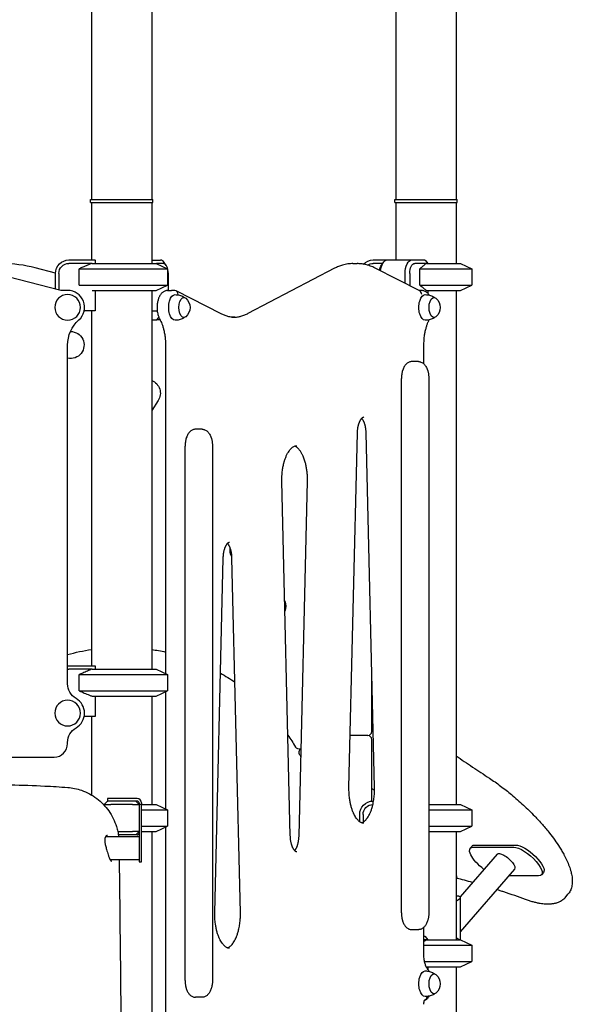
# Model space of a CAD drawing. Units: millimetres. Extents: x 0 to 59400, y 0 to 21000.
# Drawn here: x 50753 to 51570, y 7380 to 8836 of the extents above; entities that cross this region are included whole.
import ezdxf

# ---------------------------------------------------------------- set-up
doc = ezdxf.new("R2010")
doc.units = ezdxf.units.MM
doc.header["$LTSCALE"] = 15
doc.layers.add('P001', color=131, linetype='Continuous')

msp = doc.modelspace()

# ---------------------------------------------------------------- linework, layer by layer
at = {"layer": 'P001'}
for p, q in [((50858.9, 9085.8, 4343.2), (50858.9, 8570.3, 4343.2)), ((51308.9, 9085.8, 4343.2), (51308.9, 8570.3, 4343.2)), ((50947.9, 9070.8, 4343.2), (50947.9, 8570.3, 4343.2)), ((51397.9, 9070.8, 4343.2), (51397.9, 8570.3, 4343.2)), ((50857.4, 8570.3, 4343.2), (50949.4, 8570.3, 4343.2)), ((50857.4, 8565.8, 4343.2), (50857.4, 8570.3, 4343.2)), ((50857.4, 8565.8, 4343.2), (50949.4, 8565.8, 4343.2)), ((50858.9, 8565.8, 4343.2), (50858.9, 8480.8, 4343.2)), ((50947.9, 8565.8, 4343.2), (50947.9, 8475.8, 4343.2)), ((50949.4, 8565.8, 4343.2), (50949.4, 8570.3, 4343.2)), ((51307.4, 8570.3, 4343.2), (51399.4, 8570.3, 4343.2)), ((51307.4, 8565.8, 4343.2), (51307.4, 8570.3, 4343.2)), ((51307.4, 8565.8, 4343.2), (51399.4, 8565.8, 4343.2)), ((51308.9, 8565.8, 4343.2), (51308.9, 8480.8, 4343.2)), ((51397.9, 8565.8, 4343.2), (51397.9, 8475.8, 4343.2)), ((51399.4, 8565.8, 4343.2), (51399.4, 8570.3, 4343.2)), ((50825.4, 8480.8, 4343.2), (50864.2, 8480.8, 4343.2)), ((50859.5, 8475.8, 4343.2), (50825.4, 8475.8, 4343.2)), ((50859.5, 8475.8, 4343.2), (50954.4, 8475.8, 4343.2)), ((50864.4, 8480.4, 4343.2), (50864.4, 8475.8, 4343.2)), ((50947.9, 8480.6, 4343.2), (50960.6, 8480.6, 4343.2)), ((50954.4, 8475.8, 4343.2), (50971.4, 8467.9, 4343.2)), ((50964.9, 8475.6, 4343.2), (50954.7, 8475.6, 4343.2)), ((50969.3, 8472.9, 4343.2), (50966.4, 8477, 4343.2)), ((51245.5, 8475.4, 4343.2), (51251.5, 8475.4, 4343.2)), ((51275.4, 8480.8, 4343.2), (51296.2, 8480.8, 4343.2)), ((51289.5, 8475.8, 4343.2), (51275.4, 8475.8, 4343.2)), ((51287.6, 8473, 4343.2), (51290.4, 8477.1, 4343.2)), ((51296.2, 8480.8, 4343.2), (51332.6, 8480.8, 4343.2)), ((51332.6, 8480.8, 4343.2), (51352, 8480.8, 4343.2)), ((51354, 8475.8, 4343.2), (51336.9, 8475.8, 4343.2)), ((51352.5, 8480.4, 4343.2), (51356.4, 8475.8, 4343.2)), ((51354, 8475.8, 4343.2), (51404.4, 8475.8, 4343.2)), ((51354, 8475.8, 4343.2), (51404.4, 8475.8, 4343.2)), ((51404.4, 8475.8, 4343.2), (51421.4, 8467.9, 4343.2)), ((51404.4, 8475.8, 4343.2), (51421.4, 8467.9, 4343.2)), ((50813.4, 8435.8, 4343.2), (50681.3, 8469.4, 4343.2)), ((50805.4, 8461.3, 4343.2), (50775.4, 8469.1, 4343.2)), ((50805.4, 8437.8, 4343.2), (50805.4, 8460.8, 4343.2)), ((50810.4, 8460.8, 4343.2), (50810.4, 8436.6, 4343.2)), ((50840.6, 8443.7, 4343.2), (50840.6, 8467.9, 4343.2)), ((50840.6, 8467.9, 4343.2), (50971.4, 8467.9, 4343.2)), ((50962.3, 8467.7, 4343.2), (50971.4, 8467.7, 4343.2)), ((50971.4, 8467.9, 4343.2), (50971.4, 8467.7, 4343.2)), ((50971.4, 8467.7, 4343.2), (50971.4, 8443.6, 4343.2)), ((50971.4, 8467.7, 4343.2), (50971.4, 8467.7, 4343.2)), ((50972.4, 8435.6, 4343.2), (50972.4, 8460.6, 4343.2)), ((51218.2, 8468.5, 4343.2), (51090.2, 8401.6, 4343.2)), ((51344.3, 8435.1, 4343.2), (51278.2, 8468.8, 4343.2)), ((51322.6, 8446.1, 4343.2), (51322.6, 8460.8, 4343.2)), ((51329.4, 8460.8, 4343.2), (51329.4, 8442.7, 4343.2)), ((51344.5, 8443.7, 4343.2), (51344.5, 8467.9, 4343.2)), ((51344.5, 8467.9, 4343.2), (51421.4, 8467.9, 4343.2)), ((51344.5, 8467.9, 4343.2), (51421.4, 8467.9, 4343.2)), ((51421.4, 8467.9, 4343.2), (51421.4, 8443.7, 4343.2)), ((51421.4, 8467.9, 4343.2), (51421.4, 8443.7, 4343.2)), ((50823.4, 8435.8, 4343.2), (50813.4, 8435.8, 4343.2)), ((50840.6, 8443.7, 4343.2), (50962.3, 8443.7, 4343.2)), ((50840.6, 8443.6, 4343.2), (50971.4, 8443.6, 4343.2)), ((50859.5, 8435.6, 4343.2), (50954.4, 8435.6, 4343.2)), ((50864.4, 8435.6, 4343.2), (50864.4, 8405.6, 4343.2)), ((50947.9, 8435.6, 4343.2), (50947.9, 7875.8, 4343.2)), ((50954.4, 8435.6, 4343.2), (50971.4, 8443.6, 4343.2)), ((50971.2, 8435.6, 4343.2), (50977.3, 8435.6, 4343.2)), ((50982, 8435.6, 4343.2), (50977.3, 8435.6, 4343.2)), ((51050.3, 8401.3, 4343.2), (50984, 8435.1, 4343.2)), ((51347.3, 8435.6, 4343.2), (51343.3, 8435.6, 4343.2)), ((51344.5, 8443.7, 4343.2), (51421.4, 8443.7, 4343.2)), ((51344.5, 8443.7, 4343.2), (51421.4, 8443.7, 4343.2)), ((51354, 8435.8, 4343.2), (51404.4, 8435.8, 4343.2)), ((51354, 8435.8, 4343.2), (51404.4, 8435.8, 4343.2)), ((51356.4, 8435.8, 4343.2), (51356.4, 8431.1, 4343.2)), ((51397.9, 8435.8, 4343.2), (51397.9, 7675.8, 4343.2)), ((51404.4, 8435.8, 4343.2), (51421.4, 8443.7, 4343.2)), ((51404.4, 8435.8, 4343.2), (51421.4, 8443.7, 4343.2)), ((50864.4, 8405.6, 4343.2), (50847.9, 8405.6, 4343.2)), ((50858.9, 8405.6, 4343.2), (50858.9, 7880.8, 4343.2)), ((50947.9, 8405.4, 4343.2), (50956, 8405.4, 4343.2)), ((50947.9, 8392.4, 4343.2), (50955.6, 8392.4, 4343.2)), ((50955.6, 8392.4, 4343.2), (50958.5, 8395.8, 4343.2)), ((50960.2, 8392.4, 4343.2), (50955.6, 8392.4, 4343.2)), ((50823.4, 7854.1, 4343.2), (50823.4, 8354.9, 4343.2)), ((50968.2, 8354.7, 4343.2), (50968.2, 7869.4, 4343.2)), ((51350.4, 8327.1, 4343.2), (51350.4, 8354.7, 4343.2)), ((51342.2, 8330.6, 4343.2), (51332.7, 8330.6, 4343.2)), ((51317.2, 7515.6, 4343.2), (51317.2, 8305.6, 4343.2)), ((51357.7, 8305.6, 4343.2), (51357.7, 7515.6, 4343.2)), ((50957.4, 8273, 4343.2), (50947.9, 8258.4, 4343.2)), ((51022.2, 8230.6, 4343.2), (51012.7, 8230.6, 4343.2)), ((51239.6, 7700.6, 4343.2), (51252.1, 8225, 4343.2)), ((51277.4, 7700.6, 4343.2), (51265, 8225, 4343.2)), ((50997.2, 7415.6, 4343.2), (50997.2, 8205.6, 4343.2)), ((51037.7, 8205.6, 4343.2), (51037.7, 7415.6, 4343.2)), ((51152.8, 7629.3, 4343.2), (51140.3, 8153.7, 4343.2)), ((51165.7, 7629.3, 4343.2), (51178.2, 8153.7, 4343.2)), ((51041.1, 7515.7, 4343.2), (51053.6, 8040.1, 4343.2)), ((51066.4, 8042.1, 4343.2), (51065.4, 8044, 4343.2)), ((51079, 7515.7, 4343.2), (51066.5, 8040.1, 4343.2)), ((50825.4, 7880.8, 4343.2), (50864.2, 7880.8, 4343.2)), ((50864.4, 7880.4, 4343.2), (50864.4, 7875.8, 4343.2)), ((50859.5, 7875.8, 4343.2), (50825.4, 7875.8, 4343.2)), ((50840.6, 7843.7, 4343.2), (50840.6, 7867.9, 4343.2)), ((50840.6, 7867.9, 4343.2), (50971.4, 7867.9, 4343.2)), ((50859.5, 7875.8, 4343.2), (50954.4, 7875.8, 4343.2)), ((50954.4, 7875.8, 4343.2), (50971.4, 7867.9, 4343.2)), ((50971.4, 7867.9, 4343.2), (50971.4, 7843.7, 4343.2)), ((51273.4, 7783.7, 4343.2), (51273.4, 7870.3, 4343.2)), ((50840.6, 7843.7, 4343.2), (50971.4, 7843.7, 4343.2)), ((50859.5, 7835.8, 4343.2), (50954.4, 7835.8, 4343.2)), ((50864.4, 7835.8, 4343.2), (50864.4, 7805.6, 4343.2)), ((50947.9, 7835.8, 4343.2), (50947.9, 7675.8, 4343.2)), ((50954.4, 7835.8, 4343.2), (50971.4, 7843.7, 4343.2)), ((50968.2, 7842.2, 4343.2), (50968.2, 7669.4, 4343.2)), ((50864.4, 7805.6, 4343.2), (50847.9, 7805.6, 4343.2)), ((50858.9, 7805.6, 4343.2), (50858.9, 7689.7, 4343.2)), ((51267.4, 7777.7, 4343.2), (51241.4, 7777.7, 4343.2)), ((50823.4, 7765.8, 4343.2), (50823.4, 7767.5, 4343.2)), ((51273.4, 7680.7, 4343.2), (51273.4, 7771.7, 4343.2)), ((50103.4, 7745.8, 4343.2), (50803.4, 7745.8, 4343.2)), ((51168, 7758.2, 4343.2), (51168.8, 7758.5, 4343.2)), ((50858.9, 7688.3, 4343.2), (50858.9, 7688.3, 4343.2)), ((50876.4, 7675.8, 4343.2), (50877.4, 7675.8, 4343.2)), ((50882.4, 7680.8, 4343.2), (50877.4, 7675.8, 4343.2)), ((50877.4, 7674.7, 4343.2), (50877.4, 7675.8, 4343.2)), ((50877.4, 7675.8, 4343.2), (50887.4, 7675.8, 4343.2)), ((50877.4, 7672.9, 4343.2), (50877.4, 7672.9, 4343.2)), ((50882.4, 7680.8, 4343.2), (50883.1, 7680.8, 4343.2)), ((50892.6, 7684.5, 4343.2), (50882.6, 7684.5, 4343.2)), ((50882.6, 7684.5, 4343.2), (50882.6, 7680.8, 4343.2)), ((50892.6, 7680.8, 4343.2), (50883.1, 7680.8, 4343.2)), ((50919.4, 7675.8, 4343.2), (50887.4, 7675.8, 4343.2)), ((50926.2, 7684.5, 4343.2), (50892.6, 7684.5, 4343.2)), ((50926.2, 7680.8, 4343.2), (50892.6, 7680.8, 4343.2)), ((50919.4, 7675.8, 4343.2), (50929.4, 7675.8, 4343.2)), ((50929.4, 7675.8, 4343.2), (50924.4, 7680.8, 4343.2)), ((50929.4, 7677.6, 4343.2), (50929.4, 7675.8, 4343.2)), ((50929.4, 7675.8, 4343.2), (50929.4, 7674.4, 4343.2)), ((50932.6, 7675.8, 4343.2), (50929.4, 7675.8, 4343.2)), ((50929.4, 7674.4, 4343.2), (50929.4, 7645.5, 4343.2)), ((50932.6, 7678.1, 4343.2), (50932.6, 7675.8, 4343.2)), ((50932.6, 7674.4, 4343.2), (50932.6, 7675.8, 4343.2)), ((50932.6, 7675.8, 4343.2), (50954.4, 7675.8, 4343.2)), ((50932.6, 7645.5, 4343.2), (50932.6, 7674.4, 4343.2)), ((50954.4, 7675.8, 4343.2), (50971.4, 7667.9, 4343.2)), ((51275.4, 7680.8, 4343.2), (51276, 7680.8, 4343.2)), ((51357.7, 7675.8, 4343.2), (51404.4, 7675.8, 4343.2)), ((51404.4, 7675.8, 4343.2), (51421.4, 7667.9, 4343.2)), ((50932.6, 7667.9, 4343.2), (50971.4, 7667.9, 4343.2)), ((50971.4, 7667.9, 4343.2), (50971.4, 7643.7, 4343.2)), ((51255.4, 7650.4, 4343.2), (51255.4, 7660.8, 4343.2)), ((51260.4, 7660.8, 4343.2), (51260.4, 7649.6, 4343.2)), ((51357.7, 7667.9, 4343.2), (51421.4, 7667.9, 4343.2)), ((51421.4, 7667.9, 4343.2), (51421.4, 7643.7, 4343.2)), ((50929.4, 7645.5, 4343.2), (50929.4, 7636.8, 4343.2)), ((50932.6, 7636.8, 4343.2), (50932.6, 7645.5, 4343.2)), ((50932.6, 7643.7, 4343.2), (50971.4, 7643.7, 4343.2)), ((50954.4, 7635.8, 4343.2), (50971.4, 7643.7, 4343.2)), ((51357.7, 7643.7, 4343.2), (51421.4, 7643.7, 4343.2)), ((51404.4, 7635.8, 4343.2), (51421.4, 7643.7, 4343.2)), ((50882.2, 7631, 4343.2), (50882.2, 7631, 4343.2)), ((50897.5, 7635.8, 4343.2), (50919.4, 7635.8, 4343.2)), ((50897.8, 7630.8, 4343.2), (50897.8, 7630.8, 4343.2)), ((50926.2, 7630.8, 4343.2), (50898.4, 7630.8, 4343.2)), ((50929.4, 7635.8, 4343.2), (50919.4, 7635.8, 4343.2)), ((50924.4, 7630.8, 4343.2), (50929.4, 7635.8, 4343.2)), ((50929.4, 7636.8, 4343.2), (50929.4, 7600.8, 4343.2)), ((50932.6, 7600.8, 4343.2), (50932.6, 7636.8, 4343.2)), ((50932.6, 7635.8, 4343.2), (50954.4, 7635.8, 4343.2)), ((50947.9, 7635.8, 4343.2), (50947.9, 7275.6, 4343.2)), ((50968.2, 7642.2, 4343.2), (50968.2, 7269.2, 4343.2)), ((51357.7, 7635.8, 4343.2), (51404.4, 7635.8, 4343.2)), ((51397.9, 7635.8, 4343.2), (51397.9, 7475.8, 4343.2)), ((50929.4, 7627.8, 4343.2), (50879.4, 7627.8, 4343.2)), ((51421.7, 7614.2, 4343.2), (51418.9, 7611.1, 4343.2)), ((51426, 7615.8, 4343.2), (51486, 7615.8, 4343.2)), ((50929.4, 7600.8, 4343.2), (50929.4, 7590.8, 4343.2)), ((50932.6, 7590.8, 4343.2), (50932.6, 7600.8, 4343.2)), ((51458.8, 7602.5, 4343.2), (51403.9, 7539.1, 4343.2)), ((51423.2, 7612.6, 4343.2), (51483.2, 7612.6, 4343.2)), ((50929.4, 7593.8, 4343.2), (50886.4, 7593.8, 4343.2)), ((50929.4, 7590.8, 4343.2), (50932.6, 7590.8, 4343.2)), ((51484.5, 7580.3, 4343.2), (51404.2, 7487.6, 4343.2)), ((51527.1, 7575, 4343.2), (51524.3, 7571.8, 4343.2)), ((51398.9, 7565.8, 4343.2), (51397.9, 7565.8, 4343.2)), ((51398.9, 7565.8, 4343.2), (51398.9, 7567.8, 4343.2)), ((51520, 7570.2, 4343.2), (51475.7, 7570.2, 4343.2)), ((51559.2, 7537.9, 4343.2), (51563.5, 7542.9, 4343.2)), ((51404.2, 7538.2, 4343.2), (51404.2, 7475.8, 4343.2)), ((51342.2, 7490.6, 4343.2), (51332.7, 7490.6, 4343.2)), ((51350.4, 7453.9, 4343.2), (51350.4, 7494.1, 4343.2)), ((51350.4, 7480.8, 4343.2), (51352, 7480.8, 4343.2)), ((51354, 7475.8, 4343.2), (51350.4, 7475.8, 4343.2)), ((51352.5, 7480.4, 4343.2), (51356.4, 7475.8, 4343.2)), ((51354, 7475.8, 4343.2), (51404.4, 7475.8, 4343.2)), ((51404.4, 7475.8, 4343.2), (51421.4, 7467.9, 4343.2)), ((51350.4, 7467.9, 4343.2), (51421.4, 7467.9, 4343.2)), ((51421.4, 7467.9, 4343.2), (51421.4, 7443.7, 4343.2)), ((51351.4, 7443.7, 4343.2), (51421.4, 7443.7, 4343.2)), ((51404.4, 7435.8, 4343.2), (51421.4, 7443.7, 4343.2)), ((51354, 7435.8, 4343.2), (51404.4, 7435.8, 4343.2)), ((51356.4, 7435.8, 4343.2), (51356.4, 7431.3, 4343.2)), ((51397.9, 7435.8, 4343.2), (51397.9, 6735.8, 4343.2)), ((51022.2, 7390.6, 4343.2), (51012.7, 7390.6, 4343.2))]:
    msp.add_line(p, q, dxfattribs=at)
at = {"layer": 'P001', "elevation": 4343.2}
for points in [[(50859.5, 8475.8, 0.003138), (50852.6, 8473, 0.00199), (50845.7, 8470, 0.000646), (50843.1, 8469, 0.000558), (50840.6, 8467.9)], [(51245.5, 8475.4, 0.035359), (51237.8, 8474.9, 0.033592), (51230.2, 8473.3, 0.027097), (51224.1, 8471.2, 0.024342), (51218.2, 8468.5)], [(51278.2, 8468.8, 0.02935), (51271.1, 8471.9, 0.033043), (51263.7, 8474.1, 0.027271), (51257.6, 8475.1, 0.028184), (51251.5, 8475.4)], [(51354, 8475.8, 0.005103), (51349.9, 8472.4, 0.002891), (51345.8, 8469, 0.000409), (51345.2, 8468.4, 0.000378), (51344.5, 8467.9)], [(50971.2, 8435.6, 0.037894), (50969.6, 8435.5, 0.035632), (50968, 8435.1, 0.043373), (50966.2, 8434.4, 0.038295), (50964.5, 8433.4, 0.034814), (50963, 8432.1, 0.029311), (50961.7, 8430.7, 0.020692), (50960.8, 8429.5, 0.017511), (50960, 8428.3, 0.018899), (50959.1, 8426.8, 0.016529), (50958.4, 8425.2, 0.016668), (50957.7, 8423.4, 0.014331), (50957.2, 8421.6, 0.02037), (50956.5, 8418.7, 0.018018), (50956, 8415.8, 0.023045), (50955.7, 8411.9, 0.0224), (50955.8, 8408, 0.019668), (50956.1, 8404.6, 0.022031), (50956.7, 8401.3, 0.01724), (50957.4, 8398.9, 0.020155), (50958.2, 8396.6, 0.01549), (50958.8, 8395, 0.017907), (50959.6, 8393.5)], [(50982.5, 8429.6, -0.058301), (50988.7, 8428.8, -0.059498), (50994.6, 8426.5, -0.018475), (50996.3, 8425.5, -0.018839), (50997.9, 8424.4)], [(51344.5, 8443.7, 0.002693), (51348.7, 8440.1, 0.004776), (51353, 8436.6, 0.000632), (51353.5, 8436.2, 0.00068), (51354, 8435.8)], [(51358.1, 8429, 0.02126), (51357.1, 8430.3, 0.025192), (51356, 8431.6, 0.040733), (51354.2, 8433.2, 0.048027), (51352.1, 8434.4, 0.043959), (51350.2, 8435.2, 0.045627), (51348.2, 8435.5, 0.011527), (51347.7, 8435.6, 0.011833), (51347.3, 8435.6)], [(51352.5, 8429.6, -0.058301), (51358.7, 8428.8, -0.059498), (51364.6, 8426.5, -0.018475), (51366.3, 8425.5, -0.018839), (51367.9, 8424.4)], [(51073, 8395.6, -0.034731), (51066.7, 8396, -0.032653), (51060.5, 8397.3, -0.026821), (51055.3, 8399.1, -0.023644), (51050.3, 8401.3)], [(51090.2, 8401.6, -0.02537), (51084.8, 8399.1, -0.029093), (51079.2, 8397.2, -0.023959), (51074.6, 8396.3, -0.025318), (51070, 8395.7)], [(50959.6, 8393.5, -0.020336), (50961.4, 8390.1, -0.015991), (50962.8, 8386.5, -0.018109), (50964.4, 8381.9, -0.014991), (50965.7, 8377.2, -0.019649), (50967, 8370.4, -0.017195), (50967.8, 8363.5, -0.010708), (50968.1, 8359.1, -0.01047), (50968.2, 8354.7)], [(50997.9, 8396.9, -0.022557), (50996, 8395.6, -0.022048), (50994, 8394.4, -0.055739), (50988.4, 8392.4, -0.054748), (50982.5, 8391.6)], [(51350.4, 8354.7, -0.018089), (51350.7, 8362.4, -0.019317), (51351.5, 8370, -0.015122), (51352.5, 8375.6, -0.017602), (51353.9, 8381.1, -0.014812), (51355.2, 8385.3, -0.018191), (51356.8, 8389.3, -0.007661), (51357.5, 8390.9, -0.008571), (51358.2, 8392.4)], [(51367.9, 8396.9, -0.022557), (51366, 8395.6, -0.022048), (51364, 8394.4, -0.055739), (51358.4, 8392.4, -0.054748), (51352.5, 8391.6)], [(51350.4, 8354.7, 0.000243), (51350.4, 8354.7, 0.000252), (51350.4, 8354.7)], [(51332.7, 8330.6, 0.046849), (51330.7, 8330.4, 0.044293), (51328.7, 8329.8, 0.05117), (51326.6, 8328.8, 0.04282), (51324.7, 8327.3, 0.040564), (51322.9, 8325.4, 0.031888), (51321.4, 8323.3, 0.030966), (51320.1, 8320.7, 0.024516), (51319, 8318, 0.004726), (51318.8, 8317.4, 0.004491), (51318.7, 8316.8, 0.008977), (51318.3, 8315.6, 0.008402), (51318.1, 8314.4, 0.013773), (51317.7, 8312.3, 0.012693), (51317.4, 8310.2, 0.013572), (51317.2, 8307.9, 0.013184), (51317.2, 8305.6)], [(51342.2, 8330.6, -0.046849), (51344.2, 8330.4, -0.044293), (51346.1, 8329.8, -0.05117), (51348.3, 8328.8, -0.04282), (51350.2, 8327.3, -0.040564), (51351.9, 8325.4, -0.031888), (51353.4, 8323.3, -0.030966), (51354.7, 8320.7, -0.024516), (51355.8, 8318, -0.004726), (51356, 8317.4, -0.004491), (51356.2, 8316.8, -0.008977), (51356.5, 8315.6, -0.008402), (51356.8, 8314.4, -0.013773), (51357.2, 8312.3, -0.012693), (51357.4, 8310.2, -0.013572), (51357.6, 8307.9, -0.013184), (51357.7, 8305.6)], [(51252.1, 8225, -0.009284), (51252.1, 8227.1, -0.00944), (51252.3, 8229.1, -0.007057), (51252.5, 8230.6, -0.007451), (51252.7, 8232.1, -0.007412), (51252.9, 8233.5, -0.007881), (51253.2, 8234.9, -0.007695), (51253.5, 8236.2, -0.008381), (51253.9, 8237.6, -0.008284), (51254.3, 8238.8, -0.009446), (51254.7, 8240, -0.009009), (51255.1, 8241.1, -0.010014), (51255.6, 8242.1, -0.006503), (51255.9, 8242.7, -0.007197), (51256.2, 8243.4, -0.003554), (51256.3, 8243.6, -0.00378), (51256.5, 8243.9, -0.010903), (51256.9, 8244.7, -0.013519), (51257.4, 8245.5, -0.012062), (51257.9, 8246, -0.014382), (51258.3, 8246.6, -0.013205), (51258.8, 8247.1, -0.017299), (51259.2, 8247.5, -0.016048), (51259.6, 8247.8, -0.020575), (51260, 8248.1, -0.023332), (51260.4, 8248.3, -0.035317), (51260.8, 8248.5, -0.035763), (51261.2, 8248.6, -0.052046), (51261.5, 8248.7)], [(51265, 8225, 0.009284), (51264.9, 8227.1, 0.00944), (51264.7, 8229.1, 0.007057), (51264.5, 8230.6, 0.007451), (51264.3, 8232.1, 0.007412), (51264.1, 8233.5, 0.007881), (51263.8, 8234.9, 0.007695), (51263.5, 8236.2, 0.008381), (51263.1, 8237.6, 0.008284), (51262.7, 8238.8, 0.009446), (51262.3, 8240, 0.009009), (51261.9, 8241.1, 0.010014), (51261.5, 8242.1, 0.006503), (51261.2, 8242.7, 0.007197), (51260.8, 8243.4, 0.003554), (51260.7, 8243.6, 0.00378), (51260.5, 8243.9, 0.018814), (51259.7, 8245.2, 0.026366), (51258.8, 8246.4, 0.005188), (51258.7, 8246.6, 0.005724), (51258.5, 8246.8)], [(51012.7, 8230.6, 0.046849), (51010.7, 8230.4, 0.044293), (51008.7, 8229.8, 0.05117), (51006.6, 8228.8, 0.04282), (51004.7, 8227.3, 0.040564), (51002.9, 8225.4, 0.031888), (51001.4, 8223.3, 0.030966), (51000.1, 8220.7, 0.024516), (50999, 8218, 0.004726), (50998.8, 8217.4, 0.004491), (50998.7, 8216.8, 0.008977), (50998.3, 8215.6, 0.008402), (50998.1, 8214.4, 0.013773), (50997.7, 8212.3, 0.012693), (50997.4, 8210.2, 0.013572), (50997.2, 8207.9, 0.013184), (50997.2, 8205.6)], [(51022.2, 8230.6, -0.046849), (51024.2, 8230.4, -0.044293), (51026.1, 8229.8, -0.05117), (51028.3, 8228.8, -0.04282), (51030.2, 8227.3, -0.040564), (51031.9, 8225.4, -0.031888), (51033.4, 8223.3, -0.030966), (51034.7, 8220.7, -0.024516), (51035.8, 8218, -0.004726), (51036, 8217.4, -0.004491), (51036.2, 8216.8, -0.008977), (51036.5, 8215.6, -0.008402), (51036.8, 8214.4, -0.013773), (51037.2, 8212.3, -0.012693), (51037.4, 8210.2, -0.013572), (51037.6, 8207.9, -0.013184), (51037.7, 8205.6)], [(51140.3, 8153.7, -0.011997), (51140.3, 8158.8, -0.012049), (51140.6, 8163.8, -0.009664), (51140.9, 8167.8, -0.01031), (51141.4, 8171.7, -0.007634), (51141.9, 8174.5, -0.008091), (51142.5, 8177.4, -0.005377), (51142.9, 8179.2, -0.005704), (51143.4, 8180.9, -0.005697), (51143.8, 8182.7, -0.006149), (51144.4, 8184.4, -0.01762), (51146, 8188.9, -0.022472), (51147.9, 8193.3, -0.021684), (51149.9, 8196.7, -0.030212), (51152.1, 8199.9, -0.025696), (51154, 8202, -0.038495), (51156.1, 8203.9, -0.035612), (51157.9, 8205, -0.051425), (51159.9, 8205.8, -0.034435), (51161.1, 8206.1, -0.038463), (51162.3, 8206.2)], [(51178.2, 8153.7, 0.009628), (51178.2, 8157.7, 0.009591), (51178.1, 8161.8, 0.007194), (51177.9, 8164.8, 0.007458), (51177.6, 8167.8, 0.007479), (51177.2, 8170.7, 0.007829), (51176.7, 8173.6, 0.007734), (51176.2, 8176.4, 0.008296), (51175.6, 8179.2, 0.018887), (51174, 8184.9, 0.024307), (51171.9, 8190.5, 0.019796), (51170, 8194.4, 0.027793), (51167.8, 8198, 0.021172), (51166.1, 8200.3, 0.029646), (51164.2, 8202.3, 0.023326), (51162.8, 8203.6, 0.030799), (51161.3, 8204.6, 0.02176), (51160.3, 8205.2, 0.026901), (51159.3, 8205.6)], [(51053.6, 8040.1, -0.009284), (51053.7, 8042.1, -0.00944), (51053.8, 8044.2, -0.007057), (51054, 8045.7, -0.007451), (51054.2, 8047.1, -0.007412), (51054.4, 8048.6, -0.007881), (51054.7, 8050, -0.007695), (51055, 8051.3, -0.008381), (51055.4, 8052.6, -0.008284), (51055.8, 8053.8, -0.009446), (51056.2, 8055.1, -0.009009), (51056.6, 8056.1, -0.010014), (51057.1, 8057.2, -0.006503), (51057.4, 8057.8, -0.007197), (51057.7, 8058.4, -0.003554), (51057.8, 8058.7, -0.00378), (51058, 8059, -0.010903), (51058.5, 8059.8, -0.013519), (51058.9, 8060.5, -0.012062), (51059.4, 8061.1, -0.014382), (51059.9, 8061.7, -0.013205), (51060.3, 8062.1, -0.017299), (51060.7, 8062.6, -0.016048), (51061.1, 8062.9, -0.020575), (51061.5, 8063.2, -0.023332), (51061.9, 8063.4, -0.035317), (51062.3, 8063.6, -0.035763), (51062.7, 8063.7, -0.052046), (51063, 8063.7)], [(51066.5, 8040.1, 0.009284), (51066.4, 8042.1, 0.00944), (51066.2, 8044.2, 0.007057), (51066.1, 8045.7, 0.007451), (51065.8, 8047.1, 0.007412), (51065.6, 8048.6, 0.007881), (51065.3, 8050, 0.007695), (51065, 8051.3, 0.008381), (51064.6, 8052.6, 0.008284), (51064.3, 8053.8, 0.009446), (51063.8, 8055.1, 0.009009), (51063.4, 8056.1, 0.010014), (51063, 8057.2, 0.006503), (51062.7, 8057.8, 0.007197), (51062.4, 8058.4, 0.003554), (51062.2, 8058.7, 0.00378), (51062, 8059, 0.018814), (51061.3, 8060.3, 0.026366), (51060.4, 8061.5, 0.005188), (51060.2, 8061.7, 0.005724), (51060, 8061.9)], [(50859.5, 7875.8, 0.003138), (50852.6, 7873, 0.00199), (50845.7, 7870, 0.000646), (50843.1, 7869, 0.000558), (50840.6, 7867.9)], [(50840.6, 7843.7, 0.001738), (50848.1, 7840.5, 0.002773), (50855.6, 7837.4, 0.000849), (50857.6, 7836.6, 0.000972), (50859.5, 7835.8)], [(51273.4, 7835.1, 0.00005), (51273.8, 7834.7, 0.00005), (51274.3, 7834.4)], [(51397.9, 7747.7, 0.001506), (51422.5, 7731.1, 0.001534), (51447.2, 7714.7)], [(50453.4, 7705.2, -0.000713), (50503.4, 7705.1, -0.000711), (50553.4, 7704.9, 0.001208), (50570.3, 7704.8, 0.00081), (50587.2, 7704.9, 0.00124), (50637.9, 7705.1, -0.002331), (50688.5, 7705.2, -0.004117), (50739.2, 7704.7, -0.007704), (50789.8, 7703, -0.002966), (50806.6, 7702.1, -0.003361), (50823.5, 7700.9)], [(51447.2, 7714.7, -0.013854), (51463.8, 7703, -0.012442), (51479.8, 7690.4, -0.014206), (51497.5, 7674.9, -0.01491), (51514.3, 7658.5, -0.011338), (51525.6, 7646.1, -0.013265), (51536.3, 7633.3, -0.011175), (51543.9, 7623.1, -0.014047), (51551, 7612.5, -0.008564), (51554.6, 7606.6, -0.010252), (51558.1, 7600.5, -0.006895), (51560, 7596.7, -0.007921), (51561.9, 7592.8, -0.017916), (51565.3, 7584.6, -0.026429), (51568, 7576.2, -0.027924), (51569.5, 7568.8, -0.04118), (51569.9, 7561.2, -0.047714), (51569.1, 7554.4, -0.063041), (51566.8, 7547.8, -0.029994), (51565.3, 7545.2, -0.032089), (51563.5, 7542.9)], [(50823.5, 7700.9, -0.032655), (50833.8, 7699.5, -0.031826), (50843.9, 7696.7, -0.039552), (50855.6, 7691.6, -0.038481), (50866.4, 7684.7, -0.039274), (50876, 7676.2, -0.038573), (50884.2, 7666.3, -0.039454), (50890.8, 7655.2, -0.038944), (50895.6, 7643.2, -0.024353), (50897.6, 7635.6, -0.024254), (50898.8, 7627.8)], [(51261.5, 7648.1, -0.058258), (51259.6, 7648.3, -0.049083), (51257.8, 7648.9, -0.036092), (51256.3, 7649.8, -0.026785), (51254.8, 7650.8, -0.031783), (51253, 7652.5, -0.022683), (51251.3, 7654.4, -0.026158), (51249.4, 7657.1, -0.019046), (51247.7, 7660, -0.003783), (51247.4, 7660.6, -0.003595), (51247.1, 7661.2, -0.00724), (51246.4, 7662.6, -0.006637), (51245.8, 7663.9, -0.010219), (51244.9, 7666.1, -0.009103), (51244.1, 7668.4, -0.009226), (51243.3, 7670.9, -0.008279), (51242.6, 7673.4, -0.00834), (51242, 7676, -0.007769), (51241.4, 7678.7, -0.007968), (51240.9, 7681.5, -0.00746), (51240.4, 7684.4, -0.009968), (51240, 7688.3, -0.009529), (51239.7, 7692.3, -0.00995), (51239.6, 7696.4, -0.009849), (51239.6, 7700.6)], [(51258.5, 7648.7, 0.012082), (51259, 7648.8, 0.011068), (51259.4, 7649, 0.046766), (51261.5, 7650.3, 0.03096), (51263.3, 7651.8, 0.028729), (51265.2, 7653.8, 0.021436), (51266.9, 7656, 0.025615), (51268.9, 7659.2, 0.018482), (51270.6, 7662.5, 0.006962), (51271.2, 7663.9, 0.006443), (51271.8, 7665.4, 0.00998), (51272.7, 7667.7, 0.00879), (51273.4, 7670, 0.008877), (51274.2, 7672.5, 0.008069), (51274.8, 7675.1, 0.010923), (51275.6, 7678.7, 0.010071), (51276.3, 7682.4, 0.010171), (51276.8, 7686.3, 0.009578), (51277.2, 7690.3, 0.012389), (51277.4, 7695.4, 0.012218), (51277.4, 7700.6)], [(51273.4, 7699.3, -0.006551), (51275.5, 7698.1, -0.005854), (51277.5, 7697)], [(51273.4, 7680.7, 0.000005), (51273.4, 7680.7, 0.000005), (51273.4, 7680.7)], [(50882.4, 7629.8, 0.058592), (50881.6, 7629.7, 0.072848), (50880.8, 7629.4, 0.072847), (50880.1, 7628.8, 0.050005), (50879.6, 7628.1, 0.050889), (50879.1, 7627.1, 0.032234), (50878.7, 7626, 0.026508), (50878.5, 7624.8, 0.018542), (50878.4, 7623.6, 0.020579), (50878.4, 7622.1, 0.013382), (50878.5, 7620.5, 0.019253), (50878.9, 7617.8, 0.011465), (50879.4, 7615.2, 0.010657), (50880.2, 7612.1, 0.006314), (50881, 7609.1, 0.006091), (50882.2, 7605.3, 0.003966), (50883.4, 7601.5, 0.001991), (50884.1, 7599.5, 0.004482), (50884.8, 7597.5, 0.006134), (50885.3, 7596.2, 0.017395), (50885.9, 7594.8, 0.017892), (50886.4, 7593.9, 0.026048), (50886.9, 7593.1, 0.014299), (50887.2, 7592.7, 0.023135), (50887.5, 7592.4, 0.024489), (50887.7, 7592.1, 0.0449), (50888, 7591.9, 0.041621), (50888.2, 7591.8, 0.089584), (50888.5, 7591.8)], [(51162.3, 7605.6, -0.050582), (51161.9, 7605.7, -0.044169), (51161.5, 7605.8, -0.02907), (51161.2, 7605.9, -0.016604), (51160.8, 7606.1, -0.008177), (51160.7, 7606.2, -0.006975), (51160.6, 7606.3, -0.014602), (51160.3, 7606.5, -0.011476), (51160, 7606.8, -0.006129), (51159.8, 7606.9, -0.005585), (51159.7, 7607, -0.029728), (51158.8, 7608, -0.021102), (51158, 7609, -0.012267), (51157.6, 7609.8, -0.010126), (51157.1, 7610.5, -0.014075), (51156.5, 7611.7, -0.011983), (51156, 7612.9, -0.009658), (51155.5, 7614, -0.008379), (51155.2, 7615.1, -0.011334), (51154.7, 7616.7, -0.01006), (51154.2, 7618.3, -0.007972), (51153.9, 7619.6, -0.007319), (51153.6, 7621, -0.009888), (51153.3, 7622.9, -0.009238), (51153.1, 7624.8, -0.010365), (51152.9, 7627.1, -0.009986), (51152.8, 7629.3)], [(51159.3, 7607.5, 0.025466), (51160.1, 7608.5, 0.018241), (51160.8, 7609.5, 0.011557), (51161.2, 7610.3, 0.009763), (51161.7, 7611.1, 0.013818), (51162.3, 7612.3, 0.011724), (51162.8, 7613.6, 0.0092), (51163.2, 7614.7, 0.008111), (51163.6, 7615.9, 0.010996), (51164.1, 7617.5, 0.009936), (51164.5, 7619.2, 0.007857), (51164.8, 7620.5, 0.00724), (51165, 7621.9, 0.009686), (51165.3, 7623.9, 0.009193), (51165.5, 7625.8, 0.007963), (51165.6, 7627.6, 0.007731), (51165.7, 7629.3)], [(50899.6, 7593.8, -0.001079), (50901.9, 7386.5, -0.000932), (50903.4, 7179.3, -0.001881), (50903.6, 7059.6, -0.004298), (50902.3, 6939.9, -0.002603), (50900.9, 6880, -0.003207), (50898.7, 6820.2, 0.00441), (50898.3, 6806.5, 0.000012), (50897.9, 6792.9)], [(51397.9, 7572.1, -0.029899), (51398.3, 7571, -0.028096), (51398.7, 7569.9, -0.026487), (51398.8, 7568.8, -0.028106), (51398.9, 7567.8)], [(51398.9, 7567.8, 0.000224), (51398.9, 7567.8, 0.000223), (51398.9, 7567.8)], [(51422.3, 7560.4, 0.003469), (51410.6, 7563.6, 0.003712), (51398.9, 7566.5)], [(51500.9, 7535.2, 0.003657), (51484.8, 7540.9, 0.003941), (51468.6, 7546.4, 0.001315), (51463.4, 7548.1, 0.00135), (51458.1, 7549.8)], [(51397.9, 7540.8, -0.011552), (51399.1, 7540.7, -0.017475), (51400.3, 7540.6, -0.010717), (51400.9, 7540.5, -0.014777), (51401.5, 7540.4, -0.021588), (51402.2, 7540.2, -0.035726), (51402.9, 7539.9, -0.031185), (51403.3, 7539.7, -0.050152), (51403.7, 7539.3, -0.067871), (51404, 7538.9, -0.08607), (51404.2, 7538.4, -0.102457), (51404.1, 7537.8, -0.062224), (51403.9, 7537.2, -0.037328), (51403.6, 7536.7, -0.024338), (51403.3, 7536.3, -0.014085), (51403, 7536, -0.011488), (51402.7, 7535.8, -0.017402), (51402.3, 7535.4, -0.013079), (51401.8, 7535, -0.013623), (51401.2, 7534.6, -0.010815), (51400.5, 7534.2, -0.015137), (51399.5, 7533.7, -0.01191), (51398.5, 7533.2, -0.003077), (51398.2, 7533.1, -0.002905), (51397.9, 7533)], [(51559.2, 7537.9, -0.059908), (51554.9, 7534, -0.052136), (51549.9, 7531.2, -0.037841), (51545.5, 7529.7, -0.029543), (51540.8, 7528.7, -0.012162), (51538.7, 7528.5, -0.010851), (51536.5, 7528.3, -0.014202), (51533.5, 7528.3, -0.01201), (51530.5, 7528.4, -0.014672), (51526.5, 7528.7, -0.012092), (51522.4, 7529.3, -0.014255), (51517.2, 7530.3, -0.011426), (51512, 7531.6, -0.011335), (51506.4, 7533.3, -0.009343), (51500.9, 7535.2)], [(51063, 7463.1, -0.058258), (51061.1, 7463.4, -0.049083), (51059.3, 7464, -0.036092), (51057.8, 7464.8, -0.026785), (51056.3, 7465.9, -0.031783), (51054.5, 7467.6, -0.022683), (51052.8, 7469.5, -0.026158), (51050.9, 7472.2, -0.019046), (51049.2, 7475, -0.003783), (51048.9, 7475.7, -0.003595), (51048.6, 7476.3, -0.00724), (51047.9, 7477.6, -0.006637), (51047.3, 7479, -0.010219), (51046.4, 7481.2, -0.009103), (51045.6, 7483.5, -0.009226), (51044.8, 7485.9, -0.008279), (51044.1, 7488.4, -0.00834), (51043.5, 7491.1, -0.007769), (51042.9, 7493.7, -0.007968), (51042.4, 7496.6, -0.00746), (51042, 7499.4, -0.009968), (51041.5, 7503.4, -0.009529), (51041.2, 7507.3, -0.00995), (51041.1, 7511.5, -0.009849), (51041.1, 7515.7)], [(51060, 7463.7, 0.012082), (51060.5, 7463.9, 0.011068), (51060.9, 7464.1, 0.046766), (51063, 7465.3, 0.03096), (51064.9, 7466.9, 0.028729), (51066.7, 7468.9, 0.021436), (51068.4, 7471, 0.025615), (51070.4, 7474.2, 0.018482), (51072.1, 7477.6, 0.006962), (51072.7, 7479, 0.006443), (51073.3, 7480.4, 0.00998), (51074.2, 7482.7, 0.00879), (51074.9, 7485.1, 0.008877), (51075.7, 7487.6, 0.008069), (51076.4, 7490.2, 0.010923), (51077.2, 7493.8, 0.010071), (51077.8, 7497.5, 0.010171), (51078.3, 7501.4, 0.009578), (51078.7, 7505.3, 0.012389), (51079, 7510.5, 0.012218), (51079, 7515.7)], [(51317.2, 7515.6, 0.014665), (51317.2, 7513, 0.015204), (51317.5, 7510.4, 0.010252), (51317.7, 7508.8, 0.010908), (51318, 7507.1, 0.008325), (51318.3, 7505.9, 0.00892), (51318.6, 7504.7, 0.019628), (51319.4, 7502.2, 0.02408), (51320.4, 7499.8, 0.024128), (51321.5, 7497.8, 0.029396), (51322.8, 7495.9, 0.034126), (51324.3, 7494.2, 0.041742), (51326.1, 7492.7, 0.044011), (51328, 7491.6, 0.048581), (51330.1, 7490.9, 0.029267), (51331.4, 7490.7, 0.02961), (51332.7, 7490.6)], [(51357.7, 7515.6, -0.014665), (51357.6, 7513, -0.015204), (51357.4, 7510.4, -0.010252), (51357.1, 7508.8, -0.010908), (51356.8, 7507.1, -0.008325), (51356.6, 7505.9, -0.00892), (51356.2, 7504.7, -0.019628), (51355.4, 7502.2, -0.02408), (51354.4, 7499.8, -0.024128), (51353.3, 7497.8, -0.029396), (51352, 7495.9, -0.034126), (51350.5, 7494.2, -0.041742), (51348.7, 7492.7, -0.044011), (51346.8, 7491.6, -0.048581), (51344.7, 7490.9, -0.029267), (51343.4, 7490.7, -0.02961), (51342.2, 7490.6)], [(51354, 7475.8, 0.002428), (51352.2, 7474.3, 0.00187), (51350.4, 7472.9)], [(51397.9, 7478.6, -0.011391), (51399, 7478.1, -0.014388), (51400.1, 7477.6, -0.010283), (51400.7, 7477.2, -0.012736), (51401.4, 7476.8, -0.012161), (51401.9, 7476.5, -0.01593), (51402.5, 7476.1, -0.005667), (51402.6, 7475.9, -0.006243), (51402.8, 7475.8)], [(51356.7, 7431, -0.019457), (51356.1, 7431.8, -0.014523), (51355.5, 7432.6, -0.022227), (51354.6, 7434.1, -0.016483), (51353.9, 7435.7, -0.019852), (51353, 7437.9, -0.015653), (51352.2, 7440.1, -0.018132), (51351.5, 7443, -0.015361), (51351, 7446, -0.019031), (51350.5, 7450, -0.017747), (51350.4, 7453.9)], [(51352.5, 7429.6, -0.058301), (51358.7, 7428.8, -0.059498), (51364.6, 7426.5, -0.018475), (51366.3, 7425.5, -0.018839), (51367.9, 7424.4)], [(51353.7, 7436, 0.000199), (51353.8, 7435.9, 0.000203), (51354, 7435.8)], [(51358.3, 7428.9, 0.016502), (51357.5, 7430, 0.018849), (51356.7, 7431)], [(50997.2, 7415.6, 0.014665), (50997.2, 7413, 0.015204), (50997.5, 7410.4, 0.010252), (50997.7, 7408.8, 0.010908), (50998, 7407.1, 0.008325), (50998.3, 7405.9, 0.00892), (50998.6, 7404.7, 0.019628), (50999.4, 7402.2, 0.02408), (51000.4, 7399.8, 0.024128), (51001.5, 7397.8, 0.029396), (51002.8, 7395.9, 0.034126), (51004.3, 7394.2, 0.041742), (51006.1, 7392.7, 0.044011), (51008, 7391.6, 0.048581), (51010.1, 7390.9, 0.029267), (51011.4, 7390.7, 0.02961), (51012.7, 7390.6)], [(51037.7, 7415.6, -0.014665), (51037.6, 7413, -0.015204), (51037.4, 7410.4, -0.010252), (51037.1, 7408.8, -0.010908), (51036.8, 7407.1, -0.008325), (51036.6, 7405.9, -0.00892), (51036.2, 7404.7, -0.019628), (51035.4, 7402.2, -0.02408), (51034.4, 7399.8, -0.024128), (51033.3, 7397.8, -0.029396), (51032, 7395.9, -0.034126), (51030.5, 7394.2, -0.041742), (51028.7, 7392.7, -0.044011), (51026.8, 7391.6, -0.048581), (51024.7, 7390.9, -0.029267), (51023.4, 7390.7, -0.02961), (51022.2, 7390.6)], [(51367.9, 7396.9, -0.022557), (51366, 7395.6, -0.022048), (51364, 7394.4, -0.055739), (51358.4, 7392.4, -0.054748), (51352.5, 7391.6)], [(51350.3, 7380.3, -0.011862), (51350.3, 7381.1, -0.012174), (51350.3, 7381.9, -0.011938), (51350.4, 7382.7, -0.013191), (51350.6, 7383.5, -0.015692), (51350.8, 7384.3, -0.020727), (51351, 7385.2, -0.015847), (51351.2, 7385.7, -0.025142), (51351.5, 7386.2, -0.01341), (51351.6, 7386.4, -0.031987), (51351.8, 7386.6), (51351.8, 7386.7)], [(51351.7, 7386.5, 0.053262), (51354, 7387.8, 0.043641), (51355.9, 7389.4, 0.024804), (51357, 7390.6, 0.021051), (51358, 7391.9, 0.003605), (51358.1, 7392.1, 0.003466), (51358.3, 7392.4)], [(51354.5, 7391.8, -0.050017), (51354.5, 7390.5, -0.056289), (51354.1, 7389.2, -0.060644), (51353.5, 7388, -0.069526), (51352.6, 7387.1, -0.029311), (51352.2, 7386.8, -0.030132), (51351.7, 7386.5)]]:
    msp.add_lwpolyline(points, format="xyb", dxfattribs=at)
msp.add_lwpolyline([(50840.6, 8443.7), (50840.6, 8443.7)], dxfattribs=at)
at = {"layer": 'P001', "extrusion": (2.84857e-13, 4.17624e-15, -1)}
msp.add_circle((-50823.4, 8410.8, -4343.2), 19, dxfattribs=at)
at = {"layer": 'P001', "extrusion": (2.84968e-13, 3.97246e-15, -1)}
msp.add_circle((-50823.4, 7810.8, -4343.2), 19, dxfattribs=at)
at = {"layer": 'P001'}
for centre, radius, start, end in [((50724.9, 8275.6, 4343.2), 200, 75.3615, 103.4377), ((50823.4, 8410.8, 4343.2), 25, 311.8103, 90), ((50823.4, 7810.8, 4343.2), 25, 300.0001, 60), ((51267.4, 7783.7, 4343.2), 6, 270, 0), ((51267.4, 7771.7, 4343.2), 6, 360, 89.9994), ((51267.4, 7771.7, 4343.2), 6, 89.9994, 90), ((50803.4, 7765.8, 4343.2), 20, 270, 0), ((51171.4, 7753.1, 4343.2), 6, 116.355, 207.9736), ((50926.2, 7678.1, 4343.2), 6.4, 0, 90), ((50926.2, 7677.6, 4343.2), 3.2, 0, 90), ((50926.2, 7634, 4343.2), 3.2, 270, 0), ((50926.2, 7633.5, 4343.2), 6.4, 297.0481, 300)]:
    msp.add_arc(centre, radius, start, end, dxfattribs=at)
at = {"layer": 'P001', "extrusion": (2.95221e-13, 4.23188e-15, -1)}
for radius in [20, 15]:
    msp.add_arc((-50825.4, 8460.8, -4343.2), radius, 0, 90, dxfattribs=at)
at = {"layer": 'P001', "extrusion": (2.84285e-13, 5.85532e-15, -1)}
for radius, start in [(20, 43.7229), (15, 55.939)]:
    msp.add_arc((-51275.4, 8460.8, -4343.2), radius, start, 90, dxfattribs=at)
at = {"layer": 'P001', "extrusion": (2.97579e-13, -5.01978e-16, -1)}
msp.add_arc((-50987.1, 8410.6, -4343.2), 17.5, 128.8172, 231.1828, dxfattribs=at)
at = {"layer": 'P001', "extrusion": (2.97551e-13, -5.3658e-16, -1)}
msp.add_arc((-51357.1, 8410.6, -4343.2), 17.5, 128.8172, 231.1828, dxfattribs=at)
at = {"layer": 'P001', "extrusion": (2.8484e-13, 3.93025e-15, -1)}
for centre, radius, start, end in [((-50873.4, 8354.9, -4343.2), 50, 360, 48.1897), ((-50848.4, 7854.1, -4343.2), 25, 300, 360), ((-50848.4, 7767.5, -4343.2), 25, 360, 59.9999)]:
    msp.add_arc(centre, radius, start, end, dxfattribs=at)
at = {"layer": 'P001', "extrusion": (2.89608e-13, 1.67076e-13, -1)}
msp.add_arc((-51081.9, 8595.8, -4343.2), 200, 272.5458, 275.3874, dxfattribs=at)
at = {"layer": 'P001', "extrusion": (2.84726e-13, 9.71991e-14, -1)}
msp.add_arc((-50827.7, 8355.1, -4343.2), 20, 90.0655, 282.3061, dxfattribs=at)
at = {"layer": 'P001', "extrusion": (2.84378e-13, 9.68524e-14, -1)}
msp.add_arc((-50940.6, 8283.9, -4343.2), 20, 111.4409, 213.017, dxfattribs=at)
at = {"layer": 'P001', "extrusion": (2.8991e-13, 9.80741e-14, -1)}
msp.add_arc((-51078.7, 8050.8, -4343.2), 15, 333.017, 13.0161, dxfattribs=at)
at = {"layer": 'P001', "extrusion": (2.85451e-13, 9.72951e-14, -1)}
msp.add_arc((-51126.2, 7968.6, -4343.2), 20, 156.1064, 201.1658, dxfattribs=at)
at = {"layer": 'P001', "extrusion": (2.85506e-13, 9.49778e-14, -1)}
for start, end in [(74.4008, 81.3975), (152.0264, 153.0001)]:
    msp.add_arc((-50903.4, 7610.8, -4343.2), 297.5, start, end, dxfattribs=at)
at = {"layer": 'P001', "extrusion": (2.84665e-13, 9.51654e-14, -1)}
msp.add_arc((-50903.4, 7610.8, -4343.2), 297.5, 98.6027, 102.5792, dxfattribs=at)
at = {"layer": 'P001', "extrusion": (2.95554e-13, 3.89583e-15, -1)}
for radius, start in [(20, 84.261), (15, 82.3379)]:
    msp.add_arc((-50825.4, 7860.8, -4343.2), radius, start, 90, dxfattribs=at)
at = {"layer": 'P001', "extrusion": (2.84304e-13, 9.57244e-14, -1)}
msp.add_arc((-50903.4, 7610.8, -4343.2), 297.5, 119.4143, 124.2493, dxfattribs=at)
at = {"layer": 'P001', "extrusion": (2.84598e-13, 9.64162e-14, -1)}
msp.add_arc((-50903.4, 7610.8, -4343.2), 297.5, 145.7275, 149.7508, dxfattribs=at)
at = {"layer": 'P001', "extrusion": (2.8532e-13, 9.8134e-14, -1)}
msp.add_arc((-51165.6, 7763.7, -4343.2), 6, 246.0739, 329.7508, dxfattribs=at)
at = {"layer": 'P001', "extrusion": (2.85229e-13, 5.50534e-15, -1)}
for radius, end in [(20, 90), (15, 88.4954)]:
    msp.add_arc((-51275.4, 7660.8, -4343.2), radius, 0, end, dxfattribs=at)
at = {"layer": 'P001', "extrusion": (2.97495e-13, -6.05782e-16, -1)}
msp.add_arc((-51357.1, 7410.6, -4343.2), 17.5, 128.8172, 231.1828, dxfattribs=at)
at = {"layer": 'P001'}
for centre, major_axis, ratio, start_param, end_param in [((50903.4, 8501.8, 4343.2), (-39.1, -21.2), 1, 6.279059, 6.290054), ((50960.6, 8460.6, 4343.2), (0, 20), 0.5, 5.667706, 6.283185), ((50964.9, 8460.6, 4343.2), (0, 15), 0.5, 4.712389, 6.283185), ((51353.4, 8501.8, 4343.2), (43, -43), 0.267949, 4.942046, 4.953041), ((50981.7, 8429.6, 4343.2), (-1.41, -5.88), 0.853184, 1.772838, 3.343634), ((51341.9, 8429.6, 4343.2), (-1.41, -5.88), 0.853184, 1.772838, 2.939551), ((50903.4, 7901.8, 4343.2), (0, -44.5), 1, 5.203845, 5.214841), ((51353.4, 7501.8, 4343.2), (43, -43), 0.267949, 4.942046, 4.953041)]:
    msp.add_ellipse(centre, major_axis=major_axis, ratio=ratio, start_param=start_param, end_param=end_param, dxfattribs=at)
at = {"layer": 'P001', "extrusion": (0, 0, -1)}
for centre, major_axis, ratio, start_param, end_param in [((51296.2, 8460.8, 4343.2), (0, -20), 0.5, 1.761869, 3.141593), ((51332.6, 8460.8, 4343.2), (0, -20), 0.5, 1.570796, 3.141593), ((51336.9, 8460.8, 4343.2), (0, -15), 0.5, 1.570796, 3.141593), ((51291.9, 8460.8, 4343.2), (0, -15), 0.5, 1.885034, 2.526113), ((50982.4, 8410.6, 4343.2), (0, -19), 0.5, 6.273797, 9.434167), ((51352.4, 8410.6, 4343.2), (0, -19), 0.5, 6.273797, 9.434167), ((50995.4, 8410.6, 4343.2), (0, -14.7), 0.5, 5.900735, 9.807229), ((51365.4, 8410.6, 4343.2), (0, -14.7), 0.5, 5.900735, 9.807229), ((51444.4, 7594.6, 4343.2), (-22.7, 19.6), 0.353553, 0, 0.387597), ((51504.4, 7594.6, 4343.2), (-22.7, 19.6), 0.353553, 0.387597, 3.141593), ((51441.6, 7591.4, 4343.2), (-22.7, 19.6), 0.353553, 4.521978, 6.670782), ((51471.6, 7591.4, 4343.2), (-12.9, 11.1), 0.353553, 0, 3.141593), ((51501.6, 7591.4, 4343.2), (-22.7, 19.6), 0.353553, 0.387597, 3.529189), ((51352.4, 7410.6, 4343.2), (0, -19), 0.5, 6.273797, 9.434167), ((51365.4, 7410.6, 4343.2), (0, -14.7), 0.5, 5.900735, 9.807229)]:
    msp.add_ellipse(centre, major_axis=major_axis, ratio=ratio, start_param=start_param, end_param=end_param, dxfattribs=at)

doc.saveas('drawing.dxf')
